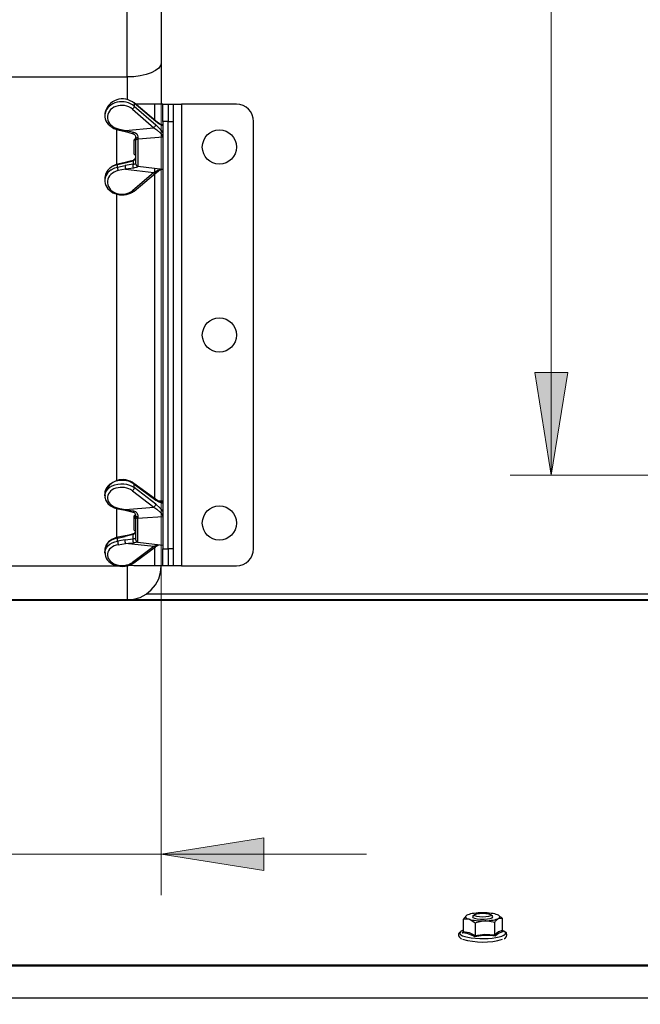
# Model space of a CAD drawing. Units: inches. Extents: x 0.8 to 16.1, y -6 to 11.7.
# Drawn here: x 3.5 to 4.1, y 7.5 to 8.4 of the extents above; entities that cross this region are included whole.
import ezdxf

# ---------------------------------------------------------------- set-up
doc = ezdxf.new("R2010")
doc.units = ezdxf.units.IN
doc.header["$MEASUREMENT"] = 0
doc.layers.add('PDF _Геометрия', color=7, linetype='Continuous')
doc.layers.add('PDF _Сплошная заливка', color=7, linetype='Continuous')

msp = doc.modelspace()

# ---------------------------------------------------------------- hatches: boundary and pattern name
at = {"layer": 'PDF _Сплошная заливка', "transparency": 33554559}
h = msp.add_hatch(color=256, dxfattribs=at)
h.paths.add_polyline_path([(1.08248, 10.30778), (1.09823, 10.20935), (1.06673, 10.20935)], flags=0)
h.paths.add_polyline_path([(1.08248, 7.16146), (1.06673, 7.25988), (1.09823, 7.25988)], flags=0)
h.paths.add_polyline_path([(4.01904, 9.39276), (4.03479, 9.29433), (4.00329, 9.29433)], flags=0)
h.paths.add_polyline_path([(4.01904, 7.99184), (4.00329, 8.09027), (4.03479, 8.09027)], flags=0)
h = msp.add_hatch(color=256, dxfattribs=at)
h.paths.add_polyline_path([(3.00505, 7.62817), (2.90662, 7.61242), (2.90662, 7.64392)], flags=0)
h.paths.add_polyline_path([(3.64482, 7.62817), (3.74325, 7.64392), (3.74325, 7.61242)], flags=0)

# ---------------------------------------------------------------- linework, layer by layer
at = {"layer": 'PDF _Геометрия', "lineweight": 18}
for points in [[(4.01903, 9.39276), (4.01903, 7.99184)], [(3.64482, 8.38371), (3.64482, 7.5888)], [(4.15762, 7.99184), (3.97967, 7.99184)], [(4.97455, 7.8717), (1.6487, 7.8717)], [(3.84166, 7.62818), (3.64482, 7.62818), (3.00505, 7.62818), (2.80821, 7.62818)]]:
    msp.add_lwpolyline(points, dxfattribs=at)
at = {"layer": 'PDF _Геометрия', "lineweight": 25}
for points in [[(3.64481, 8.45327), (3.64481, 8.38764), (3.64419, 8.38499), (3.64231, 8.38245), (3.63928, 8.3801), (3.6352, 8.37803), (3.63023, 8.37635), (3.62456, 8.37509), (3.61841, 8.37431), (3.61201, 8.37406), (3.61201, 8.43967), (3.61201, 8.65292), (3.61841, 8.65292), (3.62456, 8.65292), (3.63023, 8.65292), (3.6352, 8.65292), (3.63928, 8.65292), (3.64231, 8.65292), (3.64419, 8.65292), (3.64481, 8.65292)], [(3.65138, 8.33141), (3.64645, 8.33141), (3.64645, 8.3346), (3.64645, 8.33768), (3.64645, 8.34052), (3.64645, 8.343), (3.64645, 8.34505), (3.64645, 8.34656), (3.64645, 8.34749), (3.64645, 8.34781), (3.65138, 8.34781), (3.65138, 8.34749), (3.65138, 8.34656), (3.65138, 8.34505), (3.65138, 8.343), (3.65138, 8.34052), (3.65138, 8.33768), (3.65138, 8.3346)], [(3.61826, 8.28653), (3.6181, 8.28692), (3.61798, 8.28741), (3.61787, 8.28792), (3.61778, 8.28846), (3.61773, 8.289), (3.6177, 8.28952), (3.61771, 8.28996), (3.61776, 8.29034), (3.61866, 8.29049), (3.61935, 8.2907), (3.61991, 8.29089), (3.6202, 8.29089), (3.62021, 8.29084), (3.62026, 8.29039), (3.62037, 8.28996), (3.62056, 8.28957), (3.62084, 8.28921), (3.62116, 8.28891), (3.62153, 8.28867), (3.62195, 8.2885), (3.62239, 8.28842), (3.62219, 8.28802), (3.62157, 8.28755), (3.62055, 8.28705), (3.61923, 8.28667)], [(3.61888, 7.97991), (3.61888, 7.98327), (3.6167, 7.98462), (3.61423, 7.98566), (3.61155, 7.98637), (3.60871, 7.98673), (3.60584, 7.98673), (3.60299, 7.98635), (3.60028, 7.98563), (3.59778, 7.98457), (3.59556, 7.98323), (3.5937, 7.98162), (3.59226, 7.9798), (3.59126, 7.97782), (3.59074, 7.97575), (3.59069, 7.9747), (3.59069, 7.97191), (3.5907, 7.97242), (3.59074, 7.97298), (3.59126, 7.97503), (3.59226, 7.97698), (3.5937, 7.97877), (3.59556, 7.98034), (3.59778, 7.98166), (3.60028, 7.98266), (3.60299, 7.98332), (3.60584, 7.98363), (3.60871, 7.98359), (3.61155, 7.98316), (3.61423, 7.98239), (3.6167, 7.9813)], [(3.96837, 7.56649), (3.96906, 7.56698), (3.96948, 7.56746), (3.96962, 7.56798), (3.96948, 7.56848), (3.96906, 7.56898), (3.96837, 7.56945), (3.96742, 7.56991), (3.96623, 7.57032), (3.96482, 7.5707), (3.9632, 7.57103), (3.96142, 7.57131), (3.95949, 7.57155), (3.95746, 7.5717), (3.95537, 7.5718), (3.95323, 7.57184), (3.95107, 7.5718), (3.94898, 7.5717), (3.94694, 7.57155), (3.94502, 7.57132), (3.94323, 7.57103), (3.94162, 7.5707), (3.9402, 7.57032), (3.93901, 7.56991), (3.93806, 7.56945), (3.93737, 7.56898), (3.93695, 7.56848), (3.93681, 7.56798), (3.93695, 7.56748), (3.93737, 7.56698), (3.93806, 7.56649), (3.93901, 7.56605), (3.9402, 7.56563), (3.94162, 7.56524), (3.94323, 7.56491), (3.94501, 7.56463), (3.94694, 7.56441), (3.94896, 7.56424), (3.95106, 7.56414), (3.95321, 7.56412), (3.95535, 7.56414), (3.95745, 7.56424), (3.95949, 7.56441), (3.96141, 7.56463), (3.9632, 7.56491), (3.96481, 7.56524), (3.96623, 7.56562), (3.96742, 7.56605)], [(3.94596, 7.56193), (3.94596, 7.55018), (3.9552, 7.55132), (3.96474, 7.55077), (3.96474, 7.56252), (3.95635, 7.56416), (3.95535, 7.56414), (3.94776, 7.56263)], [(3.01885, 7.52053), (3.01885, 7.49024), (5.28784, 7.49024), (5.28784, 7.52053)]]:
    msp.add_lwpolyline(points, close=True, dxfattribs=at)
for points in [[(3.03787, 8.43967), (3.03787, 8.37406), (3.61201, 8.37406), (3.61201, 8.3522)], [(3.64481, 8.38764), (3.64481, 8.34781)], [(3.63953, 8.33132), (3.63949, 8.33157), (3.63938, 8.33175), (3.63935, 8.3318), (3.6187, 8.34923), (3.61873, 8.34918), (3.61884, 8.349), (3.61888, 8.34875), (3.61888, 8.346), (3.61884, 8.34571), (3.61873, 8.34537), (3.61856, 8.345), (3.61834, 8.34462), (3.61806, 8.34423), (3.61776, 8.34385), (3.61741, 8.3435), (3.61706, 8.34321), (3.63771, 8.32537), (3.63808, 8.32567), (3.63841, 8.32602), (3.63871, 8.32639), (3.63899, 8.32677), (3.63921, 8.32716), (3.63938, 8.32753), (3.63949, 8.32787), (3.63953, 8.32817)], [(3.61888, 8.346), (3.63953, 8.32817), (3.6438, 8.32389), (3.64645, 8.32052)], [(3.64645, 8.34781), (3.6463, 8.34781), (3.64585, 8.34781), (3.64512, 8.34781), (3.64413, 8.34781), (3.64292, 8.34781), (3.64156, 8.34781), (3.64006, 8.34781), (3.63852, 8.34781), (3.62037, 8.34781)], [(3.63852, 8.33249), (3.63852, 8.34781)], [(3.65138, 8.34781), (3.6563, 8.34781), (3.6563, 8.34749), (3.6563, 8.34656), (3.6563, 8.34505), (3.6563, 8.343), (3.6563, 8.34052), (3.6563, 8.33768), (3.6563, 8.3346), (3.6563, 8.33141)], [(3.6563, 8.34781), (3.65645, 8.34781), (3.65691, 8.34781), (3.65763, 8.34781), (3.65863, 8.34781), (3.65983, 8.34781), (3.6612, 8.34781), (3.66269, 8.34781), (3.66424, 8.34781), (3.66424, 7.90489), (3.66269, 7.90489), (3.6612, 7.90489), (3.65983, 7.90489), (3.65863, 7.90489), (3.65763, 7.90489), (3.65691, 7.90489), (3.65645, 7.90489), (3.6563, 7.90489)], [(3.66424, 7.90489), (3.71699, 7.90489), (3.7202, 7.90521), (3.72327, 7.90614), (3.7261, 7.90766), (3.72859, 7.9097), (3.73063, 7.91218), (3.73214, 7.91502), (3.73309, 7.9181), (3.73339, 7.9213), (3.73339, 8.33141), (3.73309, 8.3346), (3.73214, 8.33768), (3.73063, 8.34052), (3.72859, 8.343), (3.7261, 8.34505), (3.72327, 8.34656), (3.7202, 8.34749), (3.71699, 8.34781), (3.66424, 8.34781)], [(3.59721, 8.32573), (3.59927, 8.32446), (3.60302, 8.32317), (3.61012, 8.32157), (3.61019, 8.32162), (3.61027, 8.32174), (3.61038, 8.32195), (3.61049, 8.32224), (3.61062, 8.32259), (3.61545, 8.32174), (3.61826, 8.32117), (3.61998, 8.32053), (3.62138, 8.31934), (3.62212, 8.31792), (3.62238, 8.31646), (3.62239, 8.31588), (3.62237, 8.3142), (3.62237, 8.30975), (3.62237, 8.30513), (3.62237, 8.3006), (3.62237, 8.29648), (3.62237, 8.293), (3.62237, 8.29042), (3.62237, 8.28889), (3.62237, 8.28849)], [(3.60302, 8.32317), (3.60309, 8.32321), (3.60319, 8.32334), (3.60328, 8.32355), (3.60339, 8.32384), (3.60352, 8.32418), (3.61062, 8.32259), (3.63771, 8.32537), (3.64056, 8.32318), (3.64423, 8.31962), (3.64645, 8.31671)], [(3.64612, 8.32798), (3.64602, 8.32799), (3.64494, 8.32825), (3.6432, 8.32906), (3.64166, 8.33007), (3.64088, 8.33057), (3.63934, 8.33185)], [(3.64645, 8.32813), (3.64595, 8.32806)], [(3.64645, 8.33141), (3.64645, 7.9213), (3.65138, 7.9213), (3.65138, 8.33141), (3.6563, 8.33141), (3.6563, 7.9213), (3.6563, 7.9181), (3.6563, 7.91502), (3.6563, 7.91218), (3.6563, 7.9097), (3.6563, 7.90766), (3.6563, 7.90614), (3.6563, 7.90521), (3.6563, 7.90489), (3.65138, 7.90489)], [(3.60216, 8.29017), (3.60216, 8.32346)], [(3.61012, 8.32156), (3.61281, 8.32095), (3.6177, 8.3196)], [(3.61762, 8.31967), (3.61771, 8.31966), (3.61866, 8.3192), (3.61944, 8.31841), (3.61998, 8.31721), (3.6202, 8.3157), (3.62017, 8.31532)], [(3.61771, 8.31966), (3.61773, 8.31966), (3.61778, 8.31977), (3.61787, 8.31998), (3.61798, 8.3203), (3.6181, 8.3207), (3.61826, 8.32117)], [(3.64645, 8.31627), (3.62694, 8.31459), (3.62237, 8.3142), (3.62194, 8.31416), (3.62152, 8.31409), (3.62114, 8.31399), (3.62082, 8.31388), (3.62056, 8.31373), (3.62037, 8.31356), (3.62026, 8.31339), (3.62021, 8.31321), (3.62021, 8.31531), (3.62026, 8.31542), (3.62037, 8.31552), (3.62056, 8.31562), (3.62084, 8.3157), (3.62116, 8.31577), (3.62153, 8.31582), (3.62195, 8.31587), (3.62239, 8.31588)], [(3.6206, 8.315), (3.62021, 8.315), (3.61857, 8.31337), (3.61857, 8.31327), (3.61857, 8.31237), (3.61857, 8.3106), (3.61857, 8.30827), (3.61857, 8.30571), (3.61857, 8.30331), (3.61857, 8.30145), (3.61857, 8.30041), (3.61857, 8.30024), (3.62021, 8.2986)], [(3.62021, 8.315), (3.62021, 8.31489), (3.62021, 8.31375), (3.62021, 8.31321), (3.62021, 8.30937), (3.62021, 8.30535), (3.62021, 8.30143), (3.62021, 8.29785), (3.62021, 8.29485), (3.62021, 8.2926), (3.62021, 8.29128), (3.62021, 8.29092), (3.62026, 8.29049), (3.62037, 8.29006), (3.62056, 8.28966), (3.62082, 8.2893), (3.62114, 8.28899), (3.62152, 8.28875), (3.62194, 8.28857), (3.62237, 8.28849), (3.64645, 8.28548)], [(3.62021, 8.29828), (3.61996, 8.29618), (3.61951, 8.29502), (3.61883, 8.29416), (3.61788, 8.29359), (3.61776, 8.29355), (3.61776, 8.29034), (3.61003, 8.28896), (3.61003, 8.28866), (3.61006, 8.28828), (3.61012, 8.28787), (3.61019, 8.28741), (3.61027, 8.28693), (3.61038, 8.28646), (3.61049, 8.28602), (3.61062, 8.28562), (3.60352, 8.28414), (3.60339, 8.28456), (3.60328, 8.285), (3.60319, 8.28548), (3.60309, 8.28595), (3.60302, 8.28639), (3.60298, 8.28682), (3.60295, 8.2872), (3.60294, 8.2875), (3.61003, 8.28896)], [(3.62014, 8.29817), (3.62016, 8.29737), (3.6198, 8.29587), (3.61917, 8.29487), (3.61828, 8.29417), (3.6177, 8.29399), (3.61374, 8.29288), (3.61012, 8.29205)], [(3.60302, 8.29042), (3.60298, 8.29037), (3.60295, 8.29021), (3.60294, 8.28999), (3.60023, 8.28917), (3.59773, 8.28796), (3.59688, 8.28743), (3.59552, 8.28642), (3.59367, 8.2846), (3.59223, 8.28253), (3.59124, 8.28028), (3.59074, 8.27793), (3.59069, 8.27678), (3.59069, 8.27449)], [(3.59666, 8.28491), (3.59773, 8.28557), (3.60023, 8.28673), (3.60294, 8.2875), (3.60294, 8.28999), (3.61003, 8.29159), (3.61776, 8.29355), (3.61771, 8.29378), (3.6177, 8.29392), (3.61771, 8.29395)], [(3.61003, 8.29159), (3.61003, 8.29182), (3.61006, 8.29196), (3.61012, 8.29202), (3.60302, 8.29042), (3.60087, 8.2898), (3.59724, 8.28802), (3.59705, 8.28785)], [(3.61771, 8.29395), (3.61771, 8.29395)], [(3.61826, 8.28653), (3.61342, 8.28599), (3.61062, 8.28562), (3.63771, 8.2823), (3.61706, 8.26487), (3.61741, 8.26462), (3.61776, 8.26442), (3.61806, 8.2643), (3.61834, 8.26425), (3.61856, 8.2643), (3.6187, 8.26437), (3.63935, 8.28181), (3.63921, 8.28173), (3.63899, 8.2817), (3.63871, 8.28174), (3.63841, 8.28185), (3.63808, 8.28205), (3.63771, 8.2823), (3.64151, 8.28446), (3.64495, 8.28557), (3.64559, 8.28557)], [(3.63852, 8.28275), (3.63852, 8.28646)], [(3.63852, 7.96927), (3.63852, 8.2811)], [(3.63946, 8.28188), (3.63981, 8.28218), (3.64256, 8.28416), (3.64458, 8.28521), (3.64584, 8.28559), (3.64627, 8.28562)], [(3.60216, 7.98674), (3.60216, 8.26148)], [(3.63953, 7.96416), (3.61888, 7.97991), (3.61884, 7.97955), (3.61873, 7.97917), (3.61856, 7.97875), (3.61834, 7.97835), (3.61806, 7.97795), (3.61776, 7.97757), (3.61741, 7.97724), (3.61706, 7.97698), (3.63771, 7.96123), (3.63808, 7.96149), (3.63841, 7.96182), (3.63871, 7.9622), (3.63899, 7.96259), (3.63921, 7.963), (3.63938, 7.96341), (3.63949, 7.9638), (3.63953, 7.96416), (3.6438, 7.96018), (3.64645, 7.95684)], [(3.63953, 7.968), (3.63949, 7.96832), (3.63938, 7.96857), (3.63923, 7.96874), (3.61857, 7.984), (3.61873, 7.98382), (3.61884, 7.98357), (3.61888, 7.98327), (3.63953, 7.968), (3.64248, 7.96616), (3.64645, 7.96493)], [(3.59083, 7.97249), (3.59077, 7.97064), (3.59167, 7.96756), (3.59351, 7.9648), (3.59616, 7.96243), (3.59953, 7.96064), (3.60308, 7.95957), (3.61017, 7.95814), (3.61019, 7.95814), (3.61027, 7.9582), (3.61038, 7.95834), (3.61049, 7.95857), (3.61062, 7.95887), (3.61545, 7.95807), (3.61826, 7.95755), (3.61998, 7.95692), (3.62138, 7.95575), (3.62212, 7.95437), (3.62238, 7.95289), (3.62239, 7.95231), (3.62237, 7.95056), (3.62694, 7.95087), (3.64645, 7.95221)], [(3.64521, 7.96616), (3.64399, 7.96628), (3.64212, 7.96698), (3.6397, 7.96841), (3.63923, 7.96877)], [(3.64645, 7.96723), (3.64269, 7.96675)], [(3.64392, 7.96631), (3.64645, 7.96659)], [(3.64521, 7.9662), (3.64645, 7.96648)], [(3.60216, 7.932), (3.60216, 7.95985)], [(3.60308, 7.95957), (3.60309, 7.95957), (3.60319, 7.95963), (3.60328, 7.95977), (3.60339, 7.95999), (3.60352, 7.9603), (3.61062, 7.95887), (3.63771, 7.96123), (3.64056, 7.95921), (3.64423, 7.95571), (3.64645, 7.9527)], [(3.61017, 7.95813), (3.61285, 7.95757), (3.61773, 7.9563)], [(3.61774, 7.95637), (3.61778, 7.95639), (3.61787, 7.95652), (3.61798, 7.95677), (3.6181, 7.95712), (3.61826, 7.95755)], [(3.61766, 7.95638), (3.61774, 7.95637), (3.61864, 7.95596), (3.61937, 7.9553), (3.61994, 7.95416), (3.6202, 7.95267), (3.62017, 7.95213)], [(3.61774, 7.95637), (3.61774, 7.95637)], [(3.62021, 7.95262), (3.62021, 7.95367), (3.62021, 7.95412), (3.61857, 7.95246), (3.61857, 7.95213), (3.61857, 7.95085), (3.61857, 7.94881), (3.61857, 7.94635), (3.61857, 7.94381), (3.61857, 7.94159), (3.61857, 7.94002), (3.61857, 7.93937), (3.61857, 7.93935), (3.62021, 7.9377)], [(3.62021, 7.94993), (3.62021, 7.95213), (3.62026, 7.95216), (3.62037, 7.95218), (3.62056, 7.95221), (3.62084, 7.95224), (3.62116, 7.95227), (3.62153, 7.95228), (3.62195, 7.9523), (3.62239, 7.95231)], [(3.62237, 7.92759), (3.62237, 7.92762), (3.62237, 7.92843), (3.62237, 7.93038), (3.62237, 7.93331), (3.62237, 7.93706), (3.62237, 7.94137), (3.62237, 7.94596), (3.62237, 7.95056), (3.62194, 7.95053), (3.62152, 7.95049), (3.62114, 7.95043), (3.62082, 7.95035), (3.62056, 7.95027), (3.62037, 7.95016), (3.62026, 7.95005), (3.62021, 7.94993), (3.62021, 7.94596), (3.62021, 7.94198), (3.62021, 7.93824), (3.62021, 7.93499), (3.62021, 7.93245), (3.62021, 7.93077), (3.62021, 7.93006), (3.62021, 7.93003), (3.62026, 7.92959), (3.62037, 7.92916), (3.62056, 7.92877), (3.62082, 7.92841), (3.62114, 7.9281), (3.62152, 7.92785), (3.62194, 7.92768), (3.62237, 7.92759), (3.64645, 7.92457)], [(3.62006, 7.93837), (3.61983, 7.93732), (3.61923, 7.93634), (3.61833, 7.93567), (3.61771, 7.93548)], [(3.60308, 7.93224), (3.60302, 7.9322), (3.60298, 7.93206), (3.60295, 7.93185), (3.60294, 7.93155), (3.60023, 7.93082), (3.59773, 7.92975), (3.59552, 7.92839), (3.59367, 7.92678), (3.59223, 7.92496), (3.59124, 7.92299), (3.59074, 7.92092), (3.59069, 7.91991), (3.59069, 7.91712), (3.5907, 7.91767), (3.59074, 7.91814), (3.59124, 7.9202), (3.59223, 7.92214), (3.59367, 7.92395), (3.59552, 7.92552), (3.59773, 7.92684), (3.60023, 7.92785), (3.60294, 7.92852), (3.60295, 7.92816), (3.60298, 7.92774), (3.60302, 7.92728), (3.60309, 7.92682), (3.60319, 7.92635), (3.60328, 7.92589), (3.60339, 7.92548), (3.60352, 7.9251), (3.61062, 7.92635), (3.61049, 7.92673), (3.61038, 7.92714), (3.61027, 7.9276), (3.61019, 7.92807), (3.61012, 7.92855), (3.61006, 7.929), (3.61003, 7.92942), (3.61003, 7.92978), (3.61776, 7.93088), (3.61776, 7.9348), (3.61003, 7.93298), (3.61003, 7.93327), (3.61006, 7.93349), (3.61012, 7.93363), (3.61017, 7.93366), (3.60308, 7.93224), (3.60095, 7.93168), (3.5973, 7.93009), (3.59426, 7.92781), (3.59203, 7.92495), (3.59085, 7.92175), (3.59083, 7.92017)], [(3.61003, 7.92978), (3.60294, 7.92852), (3.60294, 7.93155), (3.61003, 7.93298)], [(3.61773, 7.9355), (3.61373, 7.93443), (3.61017, 7.9337)], [(3.61774, 7.93545), (3.61773, 7.93545), (3.61773, 7.93543), (3.6177, 7.93534), (3.61771, 7.93512), (3.61776, 7.9348), (3.61788, 7.93485), (3.61883, 7.93542), (3.61951, 7.93627), (3.61996, 7.93746), (3.62002, 7.93789)], [(3.61826, 7.92707), (3.6181, 7.92742), (3.61798, 7.92785), (3.61787, 7.92834), (3.61778, 7.92888), (3.61773, 7.92942), (3.6177, 7.92996), (3.61771, 7.93046), (3.61776, 7.93088), (3.61866, 7.93096), (3.61935, 7.93106), (3.61991, 7.93106), (3.6202, 7.93074), (3.62021, 7.9306)], [(3.63921, 7.92306), (3.63899, 7.92296), (3.63871, 7.92293), (3.63841, 7.923), (3.63808, 7.92314), (3.63771, 7.92335), (3.61062, 7.92635), (3.61342, 7.92667), (3.61826, 7.92707), (3.61923, 7.92718), (3.62055, 7.92745), (3.62157, 7.92778), (3.62166, 7.92782)], [(3.6418, 7.92516), (3.64151, 7.92512), (3.63771, 7.92335), (3.61706, 7.9081), (3.61741, 7.90788), (3.61776, 7.90774), (3.61806, 7.90768), (3.61834, 7.9077), (3.61856, 7.90781), (3.61857, 7.90781), (3.63923, 7.92307)], [(3.63852, 7.90489), (3.63852, 7.92255)], [(3.63923, 7.92305), (3.63967, 7.92339), (3.6423, 7.92493), (3.64266, 7.92506)], [(3.6563, 7.9213), (3.65138, 7.9213), (3.65138, 7.9181), (3.65138, 7.91502), (3.65138, 7.91218), (3.65138, 7.9097), (3.65138, 7.90766), (3.65138, 7.90614), (3.65138, 7.90521), (3.65138, 7.90489), (3.64645, 7.90489), (3.64645, 7.90521), (3.64645, 7.90614), (3.64645, 7.90766), (3.64645, 7.9097), (3.64645, 7.91218), (3.64645, 7.91502), (3.64645, 7.9181), (3.64645, 7.9213)], [(3.06103, 7.90489), (3.60283, 7.90489)], [(3.61201, 7.90489), (3.61201, 7.89849), (3.61201, 7.89234), (3.61201, 7.88667), (3.61201, 7.8817), (3.61201, 7.87762), (3.61201, 7.87459), (3.61201, 7.87271), (3.61201, 7.87209), (3.61841, 7.87271), (3.62456, 7.87459), (3.63023, 7.87762), (3.6352, 7.8817), (3.63928, 7.88667), (3.64231, 7.89234), (3.64419, 7.89849), (3.64481, 7.90489)], [(3.64645, 7.90489), (3.6463, 7.90489), (3.64585, 7.90489), (3.64512, 7.90489), (3.64413, 7.90489), (3.64292, 7.90489), (3.64156, 7.90489), (3.64006, 7.90489), (3.63852, 7.90489), (3.61857, 7.90489), (3.61537, 7.90521), (3.61433, 7.90546)], [(4.83412, 7.86784), (4.83412, 7.87209), (3.47257, 7.87209), (3.47257, 7.86784)], [(4.83576, 7.87763), (3.63026, 7.87763)], [(4.83576, 7.86784), (4.83084, 7.86784), (4.83084, 7.8717), (3.47585, 7.8717), (3.47585, 7.86784), (3.46437, 7.86784)], [(3.93806, 7.56945), (3.93535, 7.56682), (3.93444, 7.56548), (3.93444, 7.55373), (3.9401, 7.55284), (3.94596, 7.55018), (3.94594, 7.54981), (3.94587, 7.54943), (3.94574, 7.54907), (3.94559, 7.5488), (3.94559, 7.54878)], [(3.94544, 7.57002), (3.94377, 7.56846)], [(3.96266, 7.56846), (3.96099, 7.57002)], [(3.94596, 7.56193), (3.94081, 7.56541), (3.9402, 7.56563), (3.93553, 7.56577), (3.93444, 7.56548)], [(3.93763, 7.56918), (3.93759, 7.56914)], [(3.9443, 7.56895), (3.94412, 7.56887), (3.94338, 7.56807), (3.94382, 7.56728), (3.94541, 7.56656), (3.94792, 7.56602), (3.95107, 7.56571), (3.95449, 7.56567), (3.95776, 7.56592), (3.96046, 7.56641), (3.96231, 7.56709), (3.96305, 7.56787), (3.9626, 7.56867), (3.96214, 7.56895)], [(3.96973, 7.56828), (3.97089, 7.56762), (3.97199, 7.56664), (3.97199, 7.55489), (3.96831, 7.55364), (3.96474, 7.55077), (3.96478, 7.55038), (3.96489, 7.55002), (3.96509, 7.54967), (3.96531, 7.54941), (3.96532, 7.54939)], [(3.96474, 7.56252), (3.96566, 7.56387), (3.96837, 7.56649), (3.96892, 7.56675), (3.97188, 7.56668), (3.97199, 7.56664)], [(3.96984, 7.56843), (3.9688, 7.56918)], [(3.93121, 7.55321), (3.93089, 7.55298), (3.93005, 7.55155), (3.93003, 7.54984), (3.93084, 7.54839), (3.93219, 7.54728), (3.93301, 7.54689)], [(3.93444, 7.55507), (3.93395, 7.55488), (3.93198, 7.55377), (3.93184, 7.55364)], [(3.97256, 7.55392), (3.97295, 7.55373), (3.97203, 7.5536), (3.96838, 7.55209), (3.96532, 7.54939), (3.96301, 7.54971), (3.95362, 7.54998), (3.94559, 7.54878), (3.94419, 7.5496), (3.93845, 7.55192), (3.93348, 7.5525), (3.93437, 7.55337)], [(3.93348, 7.5525), (3.93349, 7.5525), (3.93387, 7.55271), (3.93417, 7.55302), (3.93437, 7.55335), (3.93444, 7.55373)], [(3.9736, 7.55035), (3.97501, 7.55152), (3.97523, 7.55273), (3.97441, 7.5538), (3.97427, 7.55391), (3.97217, 7.555), (3.97199, 7.55507)], [(3.97199, 7.55489), (3.97206, 7.55452), (3.97226, 7.5542), (3.97256, 7.55391), (3.97294, 7.55373), (3.97295, 7.55373)], [(3.97391, 7.54709), (3.97394, 7.5471), (3.97417, 7.54727), (3.97501, 7.54782), (3.97613, 7.54914), (3.97651, 7.5508), (3.97595, 7.55245), (3.97496, 7.55348)], [(5.28784, 7.52053), (5.28784, 7.52168), (3.01885, 7.52168), (3.01885, 7.52053)]]:
    msp.add_lwpolyline(points, dxfattribs=at)
msp.add_lwpolyline([(3.64645, 8.32716), (3.64248, 8.32912), (3.63953, 8.33132), (3.61888, 8.34875, 0.574072), (3.59069, 8.3391), (3.59069, 8.33682)], format="xyb", dxfattribs=at)
at = {"layer": 'PDF _Геометрия', "lineweight": 18}
for points in [[(4.01904, 7.99184), (4.00329, 8.09027), (4.03479, 8.09027)], [(3.64482, 7.62817), (3.74325, 7.64392), (3.74325, 7.61242)]]:
    msp.add_lwpolyline(points, close=True, dxfattribs=at)
at = {"layer": 'PDF _Геометрия', "lineweight": 25}
for centre in [(3.70059, 8.3068), (3.70059, 8.12635), (3.70059, 7.9459)]:
    msp.add_circle(centre, 0.0164, dxfattribs=at)
for centre, radius, start, end in [((3.60789, 7.96972), 0.01784, 53.20181, 163.04756), ((3.95327, 7.60959), 0.06584, 252.83491, 286.87604)]:
    msp.add_arc(centre, radius, start, end, dxfattribs=at)
for centre, major_axis, ratio, start_param, end_param in [((3.60707, 8.3367), (-0.01639, 0.00038), 0.825755, 3.927651, 7.211827), ((3.60705, 8.33529), (-0.01395, 0.00048), 0.825552, 3.940345, 7.626407), ((3.6071, 8.27437), (-0.01641, 0.00039), 0.825436, 5.421566, 8.67371), ((3.60703, 8.27296), (-0.01393, 0.00049), 0.826012, 4.996159, 8.686973), ((3.60706, 7.97004), (-0.01396, 0.0004), 0.725077, 3.934731, 7.618388), ((3.60703, 7.91526), (-0.01393, 0.00037), 0.726613, 4.986513, 8.676467), ((3.60692, 7.9164), (-0.01614, 0.00078), 0.745195, 6.236729, 8.696318), ((3.95321, 7.56957), (0.00799, 0), 0.235574, 6.283061, 12.566246), ((3.95324, 7.55236), (0.0221, 0.00001), 0.235907, 2.89129, 5.88492)]:
    msp.add_ellipse(centre, major_axis=major_axis, ratio=ratio, start_param=start_param, end_param=end_param, dxfattribs=at)

doc.saveas('drawing.dxf')
